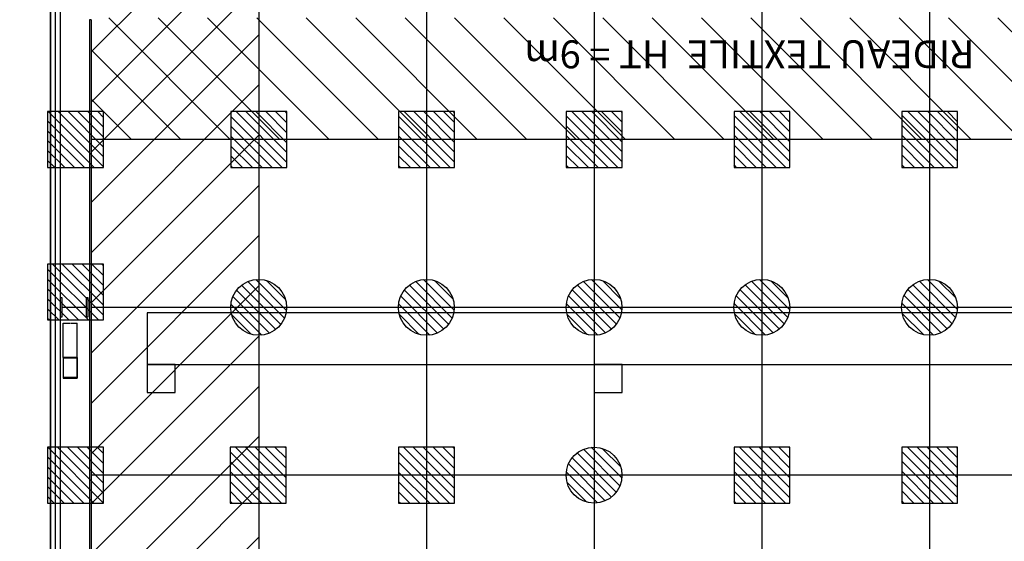
# Model space of a CAD drawing. Units: metres. Extents: x -1922 to -1821, y 1901 to 2060.
# Drawn here: x -1918 to -1901, y 1966 to 1976 of the extents above; entities that cross this region are included whole.
import ezdxf

# ---------------------------------------------------------------- set-up
doc = ezdxf.new("R2010")
doc.units = ezdxf.units.M
doc.linetypes.add('CONTINU', pattern=[0])
for name, color, linetype in [('AERIEN-ELINGAGE BAS-7', 213, 'Continuous'), ('AERIEN-ELINGAGE HAUT-7', 5, 'Continuous'), ('CANIVEAUX-7', 133, 'Continuous'), ('MUR-7', 7, 'Continuous'), ('PORTE-MOBILE-7.A-7.B', 3, 'Continuous'), ('TRAME-7', 12, 'Continuous'), ('ZONE NON ELINGABLE-7', 133, 'Continuous')]:
    doc.layers.add(name, color=color, linetype=linetype)
doc.styles.get("Standard").update_dxf_attribs({"font": 'arial.ttf'})
pattern_1 = [(90, (464.88478, 9.8523), (-0.125, 8e-18), [])]

# ---------------------------------------------------------------- blocks, each defined once
blk = doc.blocks.new('ÉLINGAGE HAUT')
at = {"linetype": 'Continuous'}
h = blk.add_hatch(dxfattribs=at)
h.set_pattern_fill('ANSI31', color=5, angle=45, style=0, pattern_type=2)
h.set_pattern_definition(pattern_1)
h.paths.add_polyline_path([(0, -0.707), (0.707, 0), (0, 0.707), (-0.707, 0)], flags=0)
at = {"color": 5, "linetype": 'Continuous'}
blk.add_lwpolyline([(0, -0.707), (0.707, 0), (0, 0.707), (-0.707, 0)], close=True, dxfattribs=at)
blk = doc.blocks.new('ÉLINGAGE BAS')
at = {"linetype": 'Continuous'}
h = blk.add_hatch(dxfattribs=at)
h.set_pattern_fill('ANSI31', color=213, angle=45, style=0, pattern_type=2)
h.set_pattern_definition(pattern_1)
edge = h.paths.add_edge_path()
edge.add_arc((0, 0), 0.5, 0, 360, ccw=False)
at = {"color": 213, "linetype": 'Continuous'}
blk.add_circle((0, 0), 0.5, dxfattribs=at)
blk = doc.blocks.new('PRS 490 x 350')
blk.add_lwpolyline([(-175, 490), (175, 490), (175, 465), (5, 465), (5, 25), (175, 25), (175, 0), (-175, 0), (-175, 25), (-5, 25), (-5, 465), (-175, 465)], close=True)

msp = doc.modelspace()

# ---------------------------------------------------------------- hatches: boundary and pattern name
at = {"layer": 'PORTE-MOBILE-7.A-7.B', "linetype": 'Continuous'}
h = msp.add_hatch(dxfattribs=at)
h.set_pattern_fill('ANSI31', color=133, scale=5, angle=-90, style=0, pattern_type=2)
h.set_pattern_definition([(315.000027, (-2839.36895, 998.1524), (0.44194153, 0.44194194), [])])
h.paths.add_polyline_path([(-1853.908, 1975.73), (-1853.908, 1973.554), (-1916.908, 1973.554), (-1916.908, 1975.729)])
at = {"layer": 'ZONE NON ELINGABLE-7', "linetype": 'CONTINU'}
h = msp.add_hatch(dxfattribs=at)
h.set_pattern_fill('ANSI31', color=256, scale=0.2, angle=45)
h.set_pattern_definition([(45, (-1917.6378, 2046.23436), (-0.4490128, 0.4490128), [])])
h.paths.add_polyline_path([(-1856.908, 2042.554), (-1856.908, 1910.554), (-1907.908, 1910.554), (-1907.908, 1916.554), (-1913.908, 1916.554), (-1913.908, 2042.554)], flags=16)
h.paths.add_polyline_path([(-1853.908, 2045.554), (-1853.908, 1907.554), (-1910.908, 1907.554), (-1910.908, 1913.554), (-1916.908, 1913.554), (-1916.908, 2045.554)])

# ---------------------------------------------------------------- linework, layer by layer
at = {"layer": 'CANIVEAUX-7'}
for points in [[(-1915.908, 1969.534), (-1886.708, 1969.534), (-1886.708, 1970.454), (-1915.908, 1970.454)], [(-1915.408, 1969.534), (-1915.908, 1969.534), (-1915.908, 1969.034), (-1915.408, 1969.034)], [(-1907.408, 1969.534), (-1907.908, 1969.534), (-1907.908, 1969.034), (-1907.408, 1969.034)]]:
    msp.add_lwpolyline(points, close=True, dxfattribs=at)
at = {"layer": 'MUR-7'}
for p, q in [((-1917.638, 1958.534), (-1917.638, 2000.574)), ((-1917.628, 1958.544), (-1917.628, 2000.564)), ((-1916.938, 1975.696), (-1916.938, 1960.334)), ((-1916.908, 1975.696), (-1916.938, 1975.696)), ((-1916.908, 1975.696), (-1916.908, 1960.334)), ((-1917.408, 1970.272), (-1917.289, 1970.272)), ((-1917.408, 1969.657), (-1917.408, 1970.272)), ((-1917.277, 1970.272), (-1917.158, 1970.272)), ((-1917.158, 1969.657), (-1917.158, 1970.272)), ((-1917.158, 1969.657), (-1917.408, 1969.657)), ((-1917.408, 1969.657), (-1917.408, 1969.289)), ((-1917.402, 1969.298), (-1917.402, 1969.649)), ((-1917.402, 1969.649), (-1917.164, 1969.649)), ((-1917.164, 1969.649), (-1917.164, 1969.298)), ((-1917.158, 1969.657), (-1917.158, 1969.289)), ((-1917.408, 1969.289), (-1917.158, 1969.289)), ((-1917.164, 1969.298), (-1917.402, 1969.298))]:
    msp.add_line(p, q, dxfattribs=at)
for points in [[(-1917.548, 1958.554), (-1917.548, 2000.554)], [(-1917.458, 1958.554), (-1917.458, 2000.554)]]:
    msp.add_lwpolyline(points, dxfattribs=at)
at = {"layer": 'TRAME-7'}
for p, q in [((-1913.908, 2045.554), (-1913.908, 1913.554)), ((-1910.908, 2045.554), (-1910.908, 1907.554)), ((-1907.908, 2045.554), (-1907.908, 1907.554)), ((-1904.908, 2045.554), (-1904.908, 1907.554)), ((-1901.908, 2045.554), (-1901.908, 1907.554))]:
    msp.add_line(p, q, dxfattribs=at)
at = {"layer": 'TRAME-7', "ltscale": 0.5}
for p, q in [((-1853.908, 1973.554), (-1916.908, 1973.554)), ((-1853.908, 1970.554), (-1916.908, 1970.554)), ((-1853.908, 1967.554), (-1916.908, 1967.554))]:
    msp.add_line(p, q, dxfattribs=at)

# ---------------------------------------------------------------- block references
at = {"layer": 'AERIEN-ELINGAGE BAS-7', "linetype": 'Continuous', "ltscale": 0.00079375, "rotation": 225.0000000056048}
for p in [(-1913.912, 1970.554), (-1910.912, 1970.554), (-1907.912, 1970.554), (-1904.912, 1970.554), (-1901.912, 1970.554), (-1907.912, 1967.554)]:
    msp.add_blockref('ÉLINGAGE BAS', p, dxfattribs=at)
at = {"layer": 'AERIEN-ELINGAGE HAUT-7', "linetype": 'Continuous', "ltscale": 0.00079375, "rotation": 224.9999998576681}
for p in [(-1917.188, 1973.554), (-1913.908, 1973.554), (-1910.908, 1973.554), (-1907.908, 1973.554), (-1904.908, 1973.554), (-1901.908, 1973.554), (-1917.188, 1970.829), (-1917.188, 1967.554), (-1913.923, 1967.554), (-1910.908, 1967.554), (-1904.908, 1967.554), (-1901.908, 1967.554)]:
    msp.add_blockref('ÉLINGAGE HAUT', p, dxfattribs=at)
at = {"layer": 'MUR-7', "xscale": 0.001000000000000001, "yscale": 0.001000000000000001, "zscale": 0.001000000000000001, "rotation": 270}
msp.add_blockref('PRS 490 x 350', (-1917.458, 1970.554), dxfattribs=at)

# ---------------------------------------------------------------- texts
at = {"layer": 'PORTE-MOBILE-7.A-7.B'}
msp.add_text('RIDEAU TEXTILE  HT = 9m', height=0.5, rotation=180, dxfattribs=at).set_placement((-1901.108, 1975.328))

doc.saveas('drawing.dxf')
